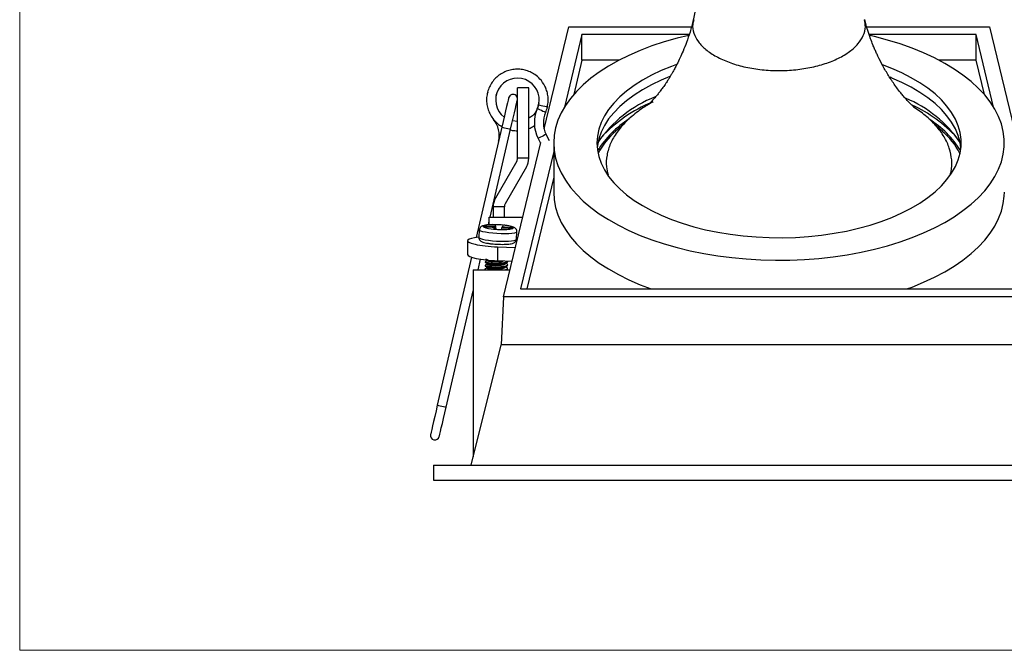
# Model space of a CAD drawing. Units: millimetres. Extents: x 10 to 410, y 10 to 287.
# Drawn here: x 10 to 141, y 10 to 94 of the extents above; entities that cross this region are included whole.
import ezdxf

# ---------------------------------------------------------------- set-up
doc = ezdxf.new("R2010")
doc.units = ezdxf.units.MM

msp = doc.modelspace()

# ---------------------------------------------------------------- linework, layer by layer
at = {"color": 7, "linetype": 'Continuous', "lineweight": 18}
for p, q in [((10, 287), (10, 10)), ((10, 10), (410, 10))]:
    msp.add_line(p, q, dxfattribs=at)
at = {"color": 7, "linetype": 'Continuous', "lineweight": 25}
for p, q in [((79.81, 79.43), (83.1, 93.02)), ((84.86, 91.98), (82.53, 82.33)), ((83.1, 93.02), (99.44, 93.02)), ((99.13, 91.98), (84.86, 91.98)), ((84.86, 88.56), (84.86, 91.98)), ((122.77, 93.02), (139.1, 93.02)), ((137.33, 91.98), (123.1, 91.98)), ((139.67, 82.33), (137.33, 91.98)), ((137.33, 88.56), (137.33, 91.98)), ((139.1, 93.02), (147.78, 57.08)), ((84.86, 88.56), (83.76, 83.99)), ((89.8, 88.56), (84.86, 88.56)), ((137.33, 88.56), (132.39, 88.56)), ((138.44, 83.99), (137.33, 88.56)), ((72.31, 84.32), (72.27, 84.2)), ((73.44, 83.93), (73.59, 84.27)), ((77.78, 84.91), (76.28, 84.91)), ((76.28, 75.51), (76.28, 84.91)), ((77.78, 75.51), (77.78, 84.91)), ((76.28, 80.39), (75.62, 80.48)), ((74.19, 79.65), (70.78, 64.97)), ((72.64, 67.66), (75.36, 79.38)), ((80.53, 77.83), (80.09, 78.69)), ((74.41, 57.08), (79.38, 77.63)), ((79.02, 78.15), (79.35, 77.5)), ((81.1, 77.56), (81.1, 70.98)), ((81.1, 76.4), (76.68, 58.12)), ((76.17, 75.11), (73.33, 70.19)), ((77.78, 75.51), (76.28, 75.51)), ((77.47, 74.36), (74.63, 69.44)), ((81.1, 72.99), (77.51, 58.12)), ((74.52, 69.04), (73.02, 69.04)), ((73.02, 69.04), (73.02, 67.66)), ((74.52, 69.04), (74.52, 67.66)), ((72.41, 66.65), (72.52, 67.15)), ((72.52, 66.65), (72.52, 67.66)), ((72.52, 67.66), (76.97, 67.66)), ((71.19, 65.98), (71.14, 64.99)), ((71.75, 66.38), (72.89, 66.32)), ((71.83, 66.37), (71.81, 66.53)), ((71.81, 66.53), (72.95, 66.47)), ((73.17, 66.26), (73.1, 66.09)), ((73.2, 66.08), (73.17, 66.26)), ((73.33, 66.66), (73.26, 66.49)), ((73.42, 66.06), (73.33, 66.66)), ((74.16, 66.2), (74.09, 66.03)), ((74.2, 66.22), (74.26, 66.44)), ((74.33, 66.61), (74.26, 66.44)), ((74.46, 66.6), (74.43, 66.6)), ((74.47, 66.23), (75.61, 66.16)), ((74.53, 66.38), (75.67, 66.31)), ((75.63, 66.15), (75.67, 66.31)), ((76.14, 64.74), (76.19, 65.73)), ((69.62, 64.55), (69.62, 62.7)), ((76.1, 64.56), (76.13, 64.74)), ((76.31, 64.91), (76.15, 64.92)), ((73.62, 63.71), (75.99, 63.61)), ((73.62, 63.71), (73.62, 61.86)), ((70.17, 62.34), (65.6, 42.63)), ((71.02, 60.66), (71.35, 62.08)), ((71.98, 61.74), (71.98, 61.67)), ((72.04, 61.76), (71.99, 61.74)), ((75.55, 61.77), (73.62, 61.86)), ((74.99, 61.77), (74.99, 61.8)), ((70.37, 60.66), (70.37, 35.74)), ((70.37, 60.66), (75.28, 60.66)), ((71.94, 60.75), (71.93, 60.69)), ((71.99, 60.77), (71.94, 60.76)), ((72.02, 61.27), (71.96, 61.25)), ((71.96, 61.24), (71.96, 61.18)), ((74.67, 61.06), (74.67, 61.1)), ((74.75, 61.01), (74.67, 61.07)), ((74.69, 61.55), (74.69, 61.59)), ((74.78, 61.51), (74.69, 61.56)), ((74.94, 60.79), (74.94, 60.85)), ((74.97, 61.28), (74.97, 61.34)), ((66.77, 42.36), (70.37, 57.87)), ((76.68, 58.12), (145.52, 58.12)), ((74.41, 57.08), (74.1, 50.66)), ((147.78, 57.08), (74.41, 57.08)), ((70.1, 34.66), (74.1, 50.66)), ((148.1, 50.66), (74.1, 50.66)), ((65.1, 34.66), (65.1, 32.66)), ((65.1, 34.66), (157.1, 34.66)), ((65.1, 32.66), (157.1, 32.66))]:
    msp.add_line(p, q, dxfattribs=at)
at = {"color": 8, "linetype": 'Continuous', "lineweight": 25}
for p, q in [((72.97, 66.31), (72.95, 66.47)), ((73.2, 66.08), (73.17, 66.26)), ((73.26, 66.49), (73.32, 66.07)), ((74.53, 66.38), (74.49, 66.23)), ((76.13, 64.72), (76.14, 64.74))]:
    msp.add_line(p, q, dxfattribs=at)
at = {"color": 7, "linetype": 'Continuous', "lineweight": 25, "flags": 128}
for points in [[(99.08, 91.87), (97.52, 91.49), (95.82, 91), (94.18, 90.46), (92.61, 89.86), (91.12, 89.21), (89.71, 88.52), (88.4, 87.77), (87.17, 86.99), (86.05, 86.16), (85.04, 85.3), (84.13, 84.4), (83.34, 83.48), (82.66, 82.53), (82.1, 81.56), (81.66, 80.57), (81.35, 79.58), (81.16, 78.57), (81.1, 77.56)], [(81.1, 77.56), (81.16, 76.55), (81.35, 75.54), (81.66, 74.54), (82.1, 73.55), (82.66, 72.58), (83.34, 71.64), (84.13, 70.71), (85.04, 69.82), (86.05, 68.95), (87.17, 68.13), (88.4, 67.34), (89.71, 66.6), (91.12, 65.9), (92.61, 65.25), (94.18, 64.65), (95.82, 64.11), (97.52, 63.62), (99.28, 63.19), (101.09, 62.83), (102.94, 62.52), (104.83, 62.28), (106.74, 62.1), (108.67, 61.98), (110.61, 61.93), (112.55, 61.95), (114.49, 62.03), (116.41, 62.18), (118.31, 62.39), (120.18, 62.66), (122.02, 63), (123.8, 63.4), (125.53, 63.86), (127.21, 64.37), (128.81, 64.94), (130.34, 65.57), (131.79, 66.24), (133.15, 66.96), (134.42, 67.73), (135.59, 68.54), (136.66, 69.38), (137.63, 70.26), (138.48, 71.17), (139.21, 72.11), (139.83, 73.07), (140.33, 74.04), (140.71, 75.04), (140.96, 76.04), (141.08, 77.05), (141.08, 78.06), (140.96, 79.07), (140.71, 80.08), (140.33, 81.07), (139.83, 82.05), (139.21, 83.01), (138.48, 83.94), (137.63, 84.85), (136.66, 85.73), (135.59, 86.58), (134.42, 87.38), (133.15, 88.15), (131.79, 88.87), (130.34, 89.54), (128.81, 90.17), (127.21, 90.74), (125.53, 91.25), (123.8, 91.71), (123.17, 91.86)], [(97.46, 88), (96.77, 87.75), (95.4, 87.18), (94.11, 86.57), (92.9, 85.91), (91.79, 85.2), (90.78, 84.45), (89.88, 83.67), (89.09, 82.86), (88.41, 82.02), (87.85, 81.15), (87.41, 80.27), (87.1, 79.37), (86.91, 78.47), (86.85, 77.56)], [(86.85, 77.56), (86.91, 76.65), (87.1, 75.74), (87.41, 74.84), (87.85, 73.96), (88.41, 73.09), (89.09, 72.25), (89.88, 71.44), (90.78, 70.66), (91.79, 69.91), (92.9, 69.21), (94.11, 68.54), (95.4, 67.93), (96.77, 67.36), (98.22, 66.85), (99.74, 66.4), (101.31, 66), (102.94, 65.66), (104.61, 65.39), (106.31, 65.17), (108.04, 65.03), (109.79, 64.94), (111.54, 64.93), (113.28, 64.98), (115.02, 65.09), (116.74, 65.27), (118.42, 65.52), (120.07, 65.82), (121.68, 66.19), (123.22, 66.62), (124.71, 67.1), (126.12, 67.64), (127.45, 68.23), (128.7, 68.87), (129.86, 69.55), (130.92, 70.28), (131.88, 71.04), (132.72, 71.84), (133.46, 72.67), (134.08, 73.52), (134.58, 74.4), (134.95, 75.29), (135.21, 76.19), (135.33, 77.1), (135.33, 78.01), (135.21, 78.92), (134.95, 79.82), (134.58, 80.72), (134.08, 81.59), (133.46, 82.44), (132.72, 83.27), (131.88, 84.07), (130.92, 84.83), (129.86, 85.56), (128.7, 86.24), (127.45, 86.88), (126.12, 87.47), (124.89, 87.94)], [(96.54, 86.38), (95.4, 85.9), (94.11, 85.29), (92.9, 84.63), (91.79, 83.92), (90.78, 83.17), (89.88, 82.39), (89.09, 81.58), (88.41, 80.74), (87.85, 79.87), (87.41, 78.99), (87.1, 78.09), (86.91, 77.19), (86.88, 76.92)], [(135.32, 76.92), (135.21, 77.64), (134.95, 78.54), (134.58, 79.43), (134.08, 80.31), (133.46, 81.16), (132.72, 81.99), (131.88, 82.79), (130.92, 83.55), (129.86, 84.28), (128.7, 84.96), (127.45, 85.6), (126.12, 86.19), (125.88, 86.29)], [(75.09, 83.54), (75.08, 83.47), (75.02, 83.25), (74.94, 82.89), (74.83, 82.4), (74.69, 81.81), (74.54, 81.14), (74.37, 80.41), (74.19, 79.65)], [(75.36, 79.38), (75.53, 80.14), (75.7, 80.87), (75.86, 81.54), (76, 82.13), (76.11, 82.62), (76.19, 82.98), (76.25, 83.2), (76.26, 83.27)], [(79.09, 82.62), (79.09, 82.62), (79.13, 82.61), (79.26, 82.58), (79.45, 82.53), (79.67, 82.48), (79.9, 82.43), (80.09, 82.39), (80.21, 82.36), (80.26, 82.35), (80.26, 82.35)], [(81.1, 70.98), (81.16, 69.97), (81.35, 68.96), (81.66, 67.97), (82.1, 66.98), (82.66, 66.01), (83.34, 65.06), (84.13, 64.14), (85.04, 63.24), (86.05, 62.38), (87.17, 61.55), (88.4, 60.77), (89.71, 60.02), (91.12, 59.33), (92.61, 58.68), (94.06, 58.12)], [(128.13, 58.12), (128.81, 58.37), (130.34, 59), (131.79, 59.67), (133.15, 60.39), (134.42, 61.16), (135.59, 61.96), (136.66, 62.81), (137.63, 63.69), (138.48, 64.6), (139.21, 65.53), (139.83, 66.49), (140.33, 67.47), (140.71, 68.46), (140.96, 69.47), (141.08, 70.48), (141.1, 70.98)], [(71.81, 66.53), (71.78, 66.51), (71.75, 66.5), (71.73, 66.48), (71.72, 66.46), (71.71, 66.44), (71.72, 66.42), (71.73, 66.4), (71.75, 66.38)], [(75.61, 66.16), (75.65, 66.18), (75.68, 66.2), (75.69, 66.21), (75.71, 66.23), (75.71, 66.25), (75.71, 66.27), (75.69, 66.29), (75.67, 66.31)], [(72.27, 61.99), (72.27, 61.94), (72.26, 61.88)], [(72.22, 61), (72.22, 60.95), (72.21, 60.89)], [(72.24, 61.5), (72.24, 61.44), (72.24, 61.38)], [(65.6, 42.63), (65.43, 41.87), (65.26, 41.14), (65.1, 40.47), (64.96, 39.88), (64.85, 39.39), (64.77, 39.03), (64.72, 38.81), (64.7, 38.73)], [(65.87, 38.46), (65.88, 38.54), (65.94, 38.76), (66.02, 39.12), (66.13, 39.6), (66.27, 40.19), (66.42, 40.87), (66.59, 41.6), (66.77, 42.36)]]:
    msp.add_lwpolyline(points, dxfattribs=at)
at = {"color": 8, "linetype": 'Continuous', "lineweight": 25, "flags": 128}
for points in [[(79.46, 81.85), (79.25, 81.95), (79.07, 82.03), (78.96, 82.08), (78.91, 82.1)], [(80.01, 81.61), (79.97, 81.63), (79.85, 81.68), (79.67, 81.76), (79.46, 81.85)], [(74.19, 79.65), (74.23, 79.64), (74.36, 79.61), (74.55, 79.56), (74.77, 79.51), (75, 79.46), (75.19, 79.42), (75.31, 79.39), (75.36, 79.38)], [(80.09, 78.69), (80.05, 78.67), (79.93, 78.61), (79.76, 78.52), (79.55, 78.42)], [(79.55, 78.42), (79.35, 78.32), (79.17, 78.23), (79.06, 78.17), (79.02, 78.15)], [(76.19, 65.73), (76.18, 65.71), (76.08, 65.63), (75.87, 65.56), (75.54, 65.51), (75.12, 65.47), (74.63, 65.45), (74.1, 65.46), (73.54, 65.48), (72.99, 65.52), (72.47, 65.58), (72.02, 65.65), (71.65, 65.73), (71.38, 65.82), (71.22, 65.91), (71.19, 65.98)], [(71.14, 64.99), (71.18, 64.92), (71.33, 64.83), (71.6, 64.74), (71.97, 64.66), (72.42, 64.59), (72.94, 64.53), (73.49, 64.49), (74.05, 64.47), (74.59, 64.47), (75.08, 64.49), (75.49, 64.52), (75.82, 64.58), (76.04, 64.64), (76.13, 64.72)], [(65.6, 42.63), (65.65, 42.62), (65.77, 42.59), (65.96, 42.55), (66.19, 42.49), (66.41, 42.44), (66.6, 42.4), (66.73, 42.37), (66.77, 42.36), (66.77, 42.36)]]:
    msp.add_lwpolyline(points, dxfattribs=at)
at = {"color": 7, "linetype": 'Continuous', "lineweight": 25}
for centre, radius, start, end in [((76.27, 83.28), 2.9, 346.8168, 232.3908), ((75.68, 83.41), 0.6, 346.9386, 166.9386), ((76.26, 83.27), 2.9, 336.0717, 346.9386), ((100.72, 68.16), 16.68, 111.4859, 145.4444), ((101.43, 65.3), 19.1, 112.4088, 137.1405), ((121.71, 68.4), 16.34, 34.3243, 67.5261), ((120.83, 65.3), 19.05, 42.9824, 65.2179), ((83.12, 80.23), 4.6, 156.0717, 206.909), ((83.12, 80.23), 3.4, 156.0717, 206.909), ((76.26, 83.27), 4.1, 336.0717, 346.9386), ((70.44, 78.54), 3.4, 346.9386, 39.1077), ((98.47, 69.27), 13.62, 122.6053, 147.914), ((123.98, 69.52), 13.27, 31.764, 57.5096), ((94.63, 72.55), 8.4, 128.7631, 154.6567), ((127.88, 72.75), 8.03, 25.088, 52.1404), ((75.48, 75.51), 0.794, 330, 0), ((75.48, 75.51), 2.29, 330, 0), ((75.32, 69.04), 2.29, 150, 180), ((75.32, 69.04), 0.794, 150, 180), ((73.17, 69.63), 3.54, 246.3736, 268.7937), ((72.99, 61.78), 4.9, 86.044, 103.945), ((74.33, 78.87), 12.85, 264.5056, 268.9608), ((73.1, 53.82), 12.85, 84.5056, 88.9608), ((74.43, 70.92), 4.9, 266.044, 283.9449), ((74.25, 63.06), 3.54, 66.3736, 88.7937), ((65.28, 38.6), 0.6, 166.9386, 346.9386)]:
    msp.add_arc(centre, radius, start, end, dxfattribs=at)
for centre, major_axis, ratio, start_param, end_param in [((72.86, 66.27), (0.307, -0.013), 0.151456, 6.229387, 7.756943), ((72.96, 66.51), (0.306, -0.017), 0.152846, 4.703629, 6.231184), ((74.47, 66.18), (0.306, -0.017), 0.152846, 1.562036, 3.089592), ((74.57, 66.42), (0.307, -0.013), 0.151456, 3.087794, 4.61535), ((73.62, 64.37), (4, -0.18), 0.164842, 3.023964, 4.719976), ((73.62, 64.37), (4, -0.18), 0.164842, 2.25044, 3.023964), ((73.62, 62.52), (4, -0.18), 0.164842, 3.149179, 4.719976)]:
    msp.add_ellipse(centre, major_axis=major_axis, ratio=ratio, start_param=start_param, end_param=end_param, dxfattribs=at)
for points, knots in [([(100.6, 100.74), (100.6, 100.71), (100.59, 99.54), (100.35, 97.25), (99.9, 95.01), (99.68, 93.9)], [0, 0, 0, 0, 0.013828, 0.510301, 1, 1, 1, 1]), ([(99.69, 93.93), (99.55, 93.39), (99.28, 92.37), (98.81, 90.99), (98.35, 89.84), (97.92, 88.88), (97.55, 88.1), (97.23, 87.5), (96.98, 87.04), (96.76, 86.66), (96.55, 86.31), (96.31, 85.92), (96, 85.45), (95.65, 84.94), (95.31, 84.48), (94.97, 84.04), (94.61, 83.62), (94.23, 83.2), (93.87, 82.83), (93.65, 82.63), (93.52, 82.53), (93.55, 82.55), (93.56, 82.55)], [0, 0, 0, 0, 0.092256, 0.173322, 0.24325, 0.302102, 0.354944, 0.394057, 0.424192, 0.45152, 0.476098, 0.502834, 0.542098, 0.589617, 0.634946, 0.671781, 0.719144, 0.781832, 0.852197, 0.922526, 0.985831, 1, 1, 1, 1]), ([(99.75, 93.93), (99.69, 93.74), (99.51, 93.15), (99.7, 92.16), (100.29, 91.02), (101.31, 89.96), (102.7, 89.03), (104.41, 88.26), (106.38, 87.67), (108.54, 87.3), (110.79, 87.15), (113.05, 87.24), (115.24, 87.55), (117.27, 88.08), (119.06, 88.8), (120.55, 89.7), (121.67, 90.72), (122.38, 91.84), (122.68, 92.94), (122.53, 93.65), (122.46, 93.96)], [0, 0, 0, 0, 0.029457, 0.087211, 0.144964, 0.202717, 0.260469, 0.318221, 0.375976, 0.433729, 0.491479, 0.549233, 0.606988, 0.664737, 0.72249, 0.780245, 0.837998, 0.895749, 0.953502, 1, 1, 1, 1]), ([(129.24, 82.19), (129.24, 82.18), (129.26, 82.17), (129.17, 82.24), (129.02, 82.37), (128.88, 82.49), (128.72, 82.64), (128.48, 82.87), (128.16, 83.21), (127.78, 83.63), (127.39, 84.09), (126.98, 84.61), (126.4, 85.4), (125.7, 86.46), (124.92, 87.79), (124.4, 88.81), (124.04, 89.59), (123.81, 90.1), (123.55, 90.72), (123.24, 91.53), (122.86, 92.64), (122.63, 93.49), (122.5, 93.97)], [0, 0, 0, 0, 0.013697, 0.0579918, 0.0929473, 0.1235903, 0.1515438, 0.1845521, 0.2380061, 0.2906386, 0.335259, 0.3812119, 0.4349059, 0.5351428, 0.6255252, 0.7127045, 0.7444702, 0.7738937, 0.8053104, 0.8528679, 0.9177418, 1, 1, 1, 1]), ([(80.26, 82.35), (80.3, 82.61), (80.39, 83.11), (80.34, 83.86), (80.18, 84.54), (79.87, 85.29), (79.35, 86.04), (78.64, 86.64), (77.96, 87.03), (77.28, 87.27), (76.57, 87.38), (75.84, 87.37), (75.12, 87.23), (74.43, 86.97), (73.8, 86.58), (73.25, 86.09), (72.8, 85.5), (72.45, 84.85), (72.23, 84.14), (72.14, 83.41), (72.18, 82.67), (72.36, 81.95), (72.66, 81.28), (73.07, 80.66), (73.59, 80.14), (73.98, 79.83), (74.21, 79.73), (74.21, 79.73)], [0, 0, 0, 0, 0.043702, 0.085072, 0.123389, 0.158392, 0.220754, 0.271674, 0.311732, 0.350795, 0.390505, 0.430248, 0.470669, 0.51167, 0.552442, 0.592721, 0.63357, 0.674528, 0.714936, 0.755477, 0.796463, 0.837223, 0.8775, 0.918357, 0.959327, 0.999748, 1, 1, 1, 1]), ([(79.12, 82.89), (79.06, 82.59), (78.92, 81.95), (78.41, 81.22), (77.94, 80.95), (77.78, 80.85)], [0, 0, 0, 0, 0.362954, 0.774208, 1, 1, 1, 1]), ([(94.34, 83.02), (94.3, 83), (93.53, 82.62), (92.29, 81.76), (90.69, 80.43), (89.47, 78.99), (88.6, 77.48), (88.14, 75.93), (88.03, 74.53), (88.24, 73.66), (88.33, 73.3)], [0, 0, 0, 0, 0.008174, 0.156671, 0.305174, 0.4537, 0.602209, 0.750715, 0.899236, 1, 1, 1, 1]), ([(133.88, 73.31), (133.92, 73.45), (134.13, 74.1), (134.13, 75.29), (133.84, 76.85), (133.13, 78.38), (132.05, 79.85), (130.7, 81.18), (129.55, 81.95), (129.02, 82.31)], [0, 0, 0, 0, 0.042867, 0.206007, 0.369125, 0.532244, 0.695384, 0.858507, 1, 1, 1, 1]), ([(90.93, 80.58), (90.66, 80.33), (90.13, 79.83), (89.61, 79.35), (89.34, 79.11)], [0, 0, 0, 0, 0.499581, 1, 1, 1, 1]), ([(132.85, 79.11), (132.59, 79.35), (132.06, 79.83), (131.53, 80.33), (131.27, 80.58)], [0, 0, 0, 0, 0.500419, 1, 1, 1, 1]), ([(75.34, 79.29), (75.42, 79.27), (75.73, 79.18), (76.04, 79.18), (76.28, 79.18)], [0, 0, 0, 0, 0.267584, 1, 1, 1, 1]), ([(77.78, 79.47), (78, 79.56), (78.29, 79.68), (78.53, 79.87), (78.58, 79.91)], [0, 0, 0, 0, 0.776332, 1, 1, 1, 1]), ([(73.22, 66.67), (73.07, 66.67), (72.77, 66.67), (72.35, 66.65), (71.98, 66.61), (71.72, 66.55), (71.52, 66.47), (71.36, 66.36), (71.23, 66.19), (71.21, 66.05), (71.2, 65.98)], [0, 0, 0, 0, 0.14953, 0.310721, 0.475448, 0.650326, 0.755284, 0.844407, 0.929013, 1, 1, 1, 1]), ([(76.17, 65.73), (76.18, 65.75), (76.2, 65.85), (76.14, 66.01), (76.03, 66.16), (75.89, 66.27), (75.72, 66.35), (75.48, 66.43), (75.13, 66.51), (74.78, 66.57), (74.54, 66.59), (74.46, 66.6)], [0, 0, 0, 0, 0.025211, 0.115968, 0.195582, 0.281968, 0.389305, 0.556089, 0.729999, 0.912451, 1, 1, 1, 1]), ([(71.15, 64.99), (71.15, 64.98), (71.13, 64.89), (71.18, 64.74), (71.29, 64.57), (71.42, 64.46), (71.59, 64.38), (71.81, 64.3), (72.14, 64.22), (72.56, 64.15), (73.01, 64.1), (73.31, 64.08), (73.45, 64.07)], [0, 0, 0, 0, 0.009761, 0.086566, 0.152689, 0.223021, 0.308374, 0.436983, 0.582306, 0.734876, 0.880171, 1, 1, 1, 1]), ([(73.45, 64.07), (73.47, 64.07), (73.66, 64.06), (74.02, 64.05), (74.49, 64.05), (74.93, 64.07), (75.3, 64.11), (75.58, 64.16), (75.78, 64.23), (75.94, 64.33), (76.05, 64.46), (76.09, 64.55), (76.1, 64.56)], [0, 0, 0, 0, 0.0224915, 0.1609154, 0.2995623, 0.4392292, 0.5816094, 0.7315087, 0.8268958, 0.90301, 0.9792043, 1, 1, 1, 1]), ([(71.99, 61.67), (72.01, 61.66), (72.03, 61.62), (72.34, 61.56), (72.81, 61.51), (73.39, 61.49), (73.99, 61.51), (74.51, 61.55), (74.86, 61.64), (75.01, 61.72), (74.98, 61.77), (74.98, 61.77)], [0, 0, 0, 0, 0.107368, 0.23472, 0.357031, 0.483276, 0.609523, 0.731834, 0.859185, 0.983277, 1, 1, 1, 1]), ([(72, 61.73), (72.01, 61.72), (72.03, 61.68), (72.34, 61.62), (72.81, 61.57), (73.4, 61.55), (73.99, 61.57), (74.52, 61.62), (74.86, 61.71), (75.02, 61.78), (74.98, 61.83), (74.98, 61.84)], [0, 0, 0, 0, 0.107368, 0.23472, 0.357031, 0.483277, 0.609523, 0.731835, 0.859185, 0.983277, 1, 1, 1, 1]), ([(72.26, 61.89), (72.22, 61.87), (72.14, 61.83), (72.06, 61.79), (72.01, 61.76)], [0, 0, 0, 0, 0.461432, 1, 1, 1, 1]), ([(72.01, 61.64), (72.05, 61.62), (72.14, 61.56), (72.22, 61.51), (72.26, 61.48)], [0, 0, 0, 0, 0.500197, 1, 1, 1, 1]), ([(72.03, 62.14), (72.08, 62.11), (72.16, 62.06), (72.25, 62), (72.29, 61.98)], [0, 0, 0, 0, 0.500186, 1, 1, 1, 1]), ([(72.27, 61.88), (72.28, 61.86), (72.3, 61.83), (72.55, 61.79), (72.94, 61.76), (73.42, 61.75), (73.9, 61.77), (74.23, 61.79), (74.34, 61.82), (74.35, 61.83)], [0, 0, 0, 0, 0.14377, 0.313622, 0.476734, 0.645107, 0.813481, 0.976594, 1, 1, 1, 1]), ([(74.5, 61.49), (74.54, 61.51), (74.62, 61.55), (74.7, 61.6), (74.74, 61.62)], [0, 0, 0, 0, 0.499968, 1, 1, 1, 1]), ([(71.95, 60.75), (71.95, 60.73), (71.96, 60.7), (72.14, 60.67), (72.21, 60.66)], [0, 0, 0, 0, 0.564575, 1, 1, 1, 1]), ([(71.97, 61.24), (71.98, 61.22), (72.01, 61.18), (72.31, 61.13), (72.79, 61.08), (73.37, 61.06), (73.97, 61.07), (74.49, 61.12), (74.85, 61.21), (75, 61.32), (74.96, 61.43), (74.8, 61.49), (74.75, 61.5)], [0, 0, 0, 0, 0.092084, 0.201307, 0.306207, 0.414481, 0.522755, 0.627655, 0.736877, 0.843304, 0.949731, 1, 1, 1, 1]), ([(71.97, 61.18), (71.98, 61.16), (72, 61.12), (72.31, 61.07), (72.79, 61.01), (73.37, 61), (73.96, 61.01), (74.49, 61.06), (74.83, 61.15), (74.99, 61.23), (74.96, 61.27), (74.95, 61.28)], [0, 0, 0, 0, 0.107368, 0.234719, 0.357031, 0.483277, 0.609523, 0.731834, 0.859186, 0.983277, 1, 1, 1, 1]), ([(72.21, 60.9), (72.18, 60.88), (72.09, 60.84), (72.01, 60.8), (71.97, 60.78)], [0, 0, 0, 0, 0.4614229, 1, 1, 1, 1]), ([(72.24, 61.39), (72.2, 61.37), (72.12, 61.33), (72.03, 61.29), (71.99, 61.27)], [0, 0, 0, 0, 0.461439, 1, 1, 1, 1]), ([(71.99, 61.15), (72.03, 61.12), (72.11, 61.07), (72.2, 61.02), (72.24, 60.99)], [0, 0, 0, 0, 0.500181, 1, 1, 1, 1]), ([(72.22, 60.89), (72.23, 60.88), (72.25, 60.85), (72.5, 60.81), (72.89, 60.77), (73.37, 60.76), (73.86, 60.78), (74.29, 60.82), (74.58, 60.9), (74.71, 60.98), (74.66, 61.04), (74.65, 61.06)], [0, 0, 0, 0, 0.102496, 0.223587, 0.339872, 0.459909, 0.579946, 0.696232, 0.817322, 0.935305, 1, 1, 1, 1]), ([(72.25, 61.38), (72.26, 61.37), (72.28, 61.34), (72.53, 61.3), (72.92, 61.26), (73.4, 61.25), (73.88, 61.27), (74.31, 61.32), (74.6, 61.4), (74.73, 61.48), (74.69, 61.53), (74.67, 61.55)], [0, 0, 0, 0, 0.102496, 0.223587, 0.339872, 0.459909, 0.579946, 0.696232, 0.817322, 0.935305, 1, 1, 1, 1]), ([(72.26, 60.99), (72.27, 60.98), (72.29, 60.96), (72.51, 60.93), (72.9, 60.89), (73.38, 60.88), (73.86, 60.9), (74.25, 60.94), (74.4, 60.99), (74.46, 61)], [0, 0, 0, 0, 0.064346, 0.232755, 0.394481, 0.561423, 0.728365, 0.890092, 1, 1, 1, 1]), ([(72.29, 61.48), (72.29, 61.48), (72.31, 61.46), (72.54, 61.42), (72.92, 61.39), (73.4, 61.38), (73.89, 61.4), (74.28, 61.43), (74.43, 61.48), (74.49, 61.5)], [0, 0, 0, 0, 0.064346, 0.232754, 0.39448, 0.561424, 0.728366, 0.890092, 1, 1, 1, 1]), ([(74.48, 61), (74.52, 61.02), (74.6, 61.06), (74.68, 61.1), (74.72, 61.12)], [0, 0, 0, 0, 0.499968, 1, 1, 1, 1]), ([(74.51, 60.66), (74.62, 60.68), (74.85, 60.72), (74.97, 60.83), (74.94, 60.93), (74.78, 60.99), (74.73, 61.01)], [0, 0, 0, 0, 0.242637, 0.548973, 0.855309, 1, 1, 1, 1]), ([(74.67, 60.63), (74.71, 60.64), (74.88, 60.68), (74.97, 60.73), (74.93, 60.78), (74.93, 60.79)], [0, 0, 0, 0, 0.233031, 0.908915, 1, 1, 1, 1])]:
    msp.add_open_spline(points, degree=3, knots=knots, dxfattribs=at)

doc.saveas('drawing.dxf')
